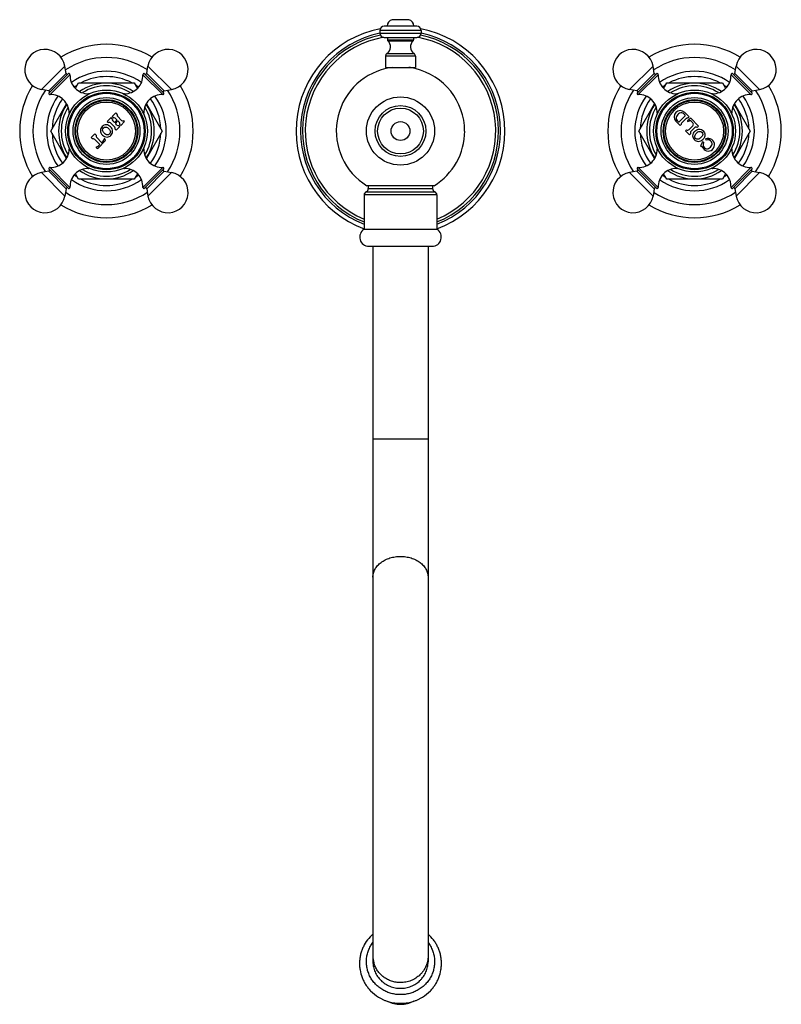
# Model space of a CAD drawing. Units: inches. Extents: x -1 to 23.1, y 0.8 to 14.2.
# Drawn here: x -1 to 9.3, y 0.8 to 14.2 of the extents above; entities that cross this region are included whole.
import ezdxf

# ---------------------------------------------------------------- set-up
doc = ezdxf.new("R2010")
doc.units = ezdxf.units.IN
doc.header["$LTSCALE"] = 1.21
doc.header["$MEASUREMENT"] = 0
doc.layers.get('0').update_dxf_attribs({"linetype": 'CONTINUOUS'})

msp = doc.modelspace()

# ---------------------------------------------------------------- linework, layer by layer
at = {"color": 7, "linetype": 'CONTINUOUS'}
for p, q in [((4.361, 14.093), (3.919, 14.093)), ((4.253, 14.18), (4.027, 14.18)), ((3.859, 14.033), (3.859, 13.997)), ((3.919, 13.937), (4.361, 13.937)), ((3.961, 13.937), (3.961, 13.906)), ((4.318, 13.937), (4.318, 13.906)), ((4.421, 14.033), (4.421, 13.997)), ((3.937, 13.684), (3.937, 13.53)), ((4.342, 13.684), (4.342, 13.53)), ((-0.408, 13.45), (-0.425, 13.549)), ((0.688, 13.45), (0.705, 13.549)), ((3.937, 13.53), (4.342, 13.53)), ((7.592, 13.45), (7.575, 13.549)), ((8.688, 13.45), (8.705, 13.549)), ((-0.375, 13.447), (-0.643, 13.18)), ((0.922, 13.18), (0.655, 13.447)), ((7.625, 13.447), (7.357, 13.18)), ((8.922, 13.18), (8.655, 13.447)), ((-0.283, 13.246), (-0.239, 13.321)), ((-0.239, 13.321), (0.519, 13.321)), ((0.519, 13.321), (0.563, 13.245)), ((7.717, 13.245), (7.761, 13.321)), ((7.761, 13.321), (8.519, 13.321)), ((8.519, 13.321), (8.563, 13.246)), ((-0.645, 13.213), (-0.744, 13.23)), ((0.925, 13.213), (1.024, 13.23)), ((7.355, 13.213), (7.256, 13.23)), ((8.925, 13.213), (9.024, 13.23)), ((-0.618, 12.665), (-0.403, 13.037)), ((0.683, 13.037), (0.898, 12.665)), ((7.382, 12.665), (7.597, 13.037)), ((8.683, 13.037), (8.898, 12.665)), ((0.267, 12.912), (0.216, 12.861)), ((0.216, 12.861), (0.233, 12.844)), ((0.284, 12.895), (0.267, 12.912)), ((0.346, 12.81), (0.289, 12.868)), ((7.93, 12.789), (8.012, 12.871)), ((7.992, 12.899), (8.012, 12.879)), ((8.066, 12.859), (8.006, 12.919)), ((0.204, 12.849), (0.152, 12.797)), ((0.152, 12.797), (0.169, 12.78)), ((0.254, 12.718), (0.197, 12.776)), ((0.22, 12.832), (0.204, 12.849)), ((0.245, 12.784), (0.225, 12.804)), ((0.28, 12.811), (0.253, 12.784)), ((0.26, 12.839), (0.28, 12.819)), ((0.266, 12.772), (0.292, 12.798)), ((0.283, 12.747), (0.266, 12.764)), ((0.271, 12.678), (0.323, 12.729)), ((0.3, 12.798), (0.317, 12.781)), ((0.323, 12.729), (0.31, 12.742)), ((0.322, 12.754), (0.335, 12.741)), ((0.335, 12.741), (0.387, 12.793)), ((0.387, 12.793), (0.374, 12.806)), ((7.886, 12.8), (7.946, 12.74)), ((7.922, 12.789), (7.902, 12.809)), ((7.946, 12.74), (7.959, 12.753)), ((7.963, 12.771), (8.03, 12.838)), ((8.087, 12.838), (8.042, 12.806)), ((8.042, 12.806), (8.045, 12.797)), ((8.045, 12.797), (8.07, 12.803)), ((8.049, 12.842), (8.066, 12.859)), ((8.115, 12.735), (8.066, 12.686)), ((8.193, 12.732), (8.087, 12.838)), ((8.098, 12.795), (8.115, 12.778)), ((8.176, 12.715), (8.193, 12.732)), ((-0.403, 12.292), (-0.618, 12.665)), ((-0.018, 12.627), (-0.069, 12.576)), ((-0.001, 12.61), (-0.018, 12.627)), ((0.259, 12.69), (0.271, 12.678)), ((0.898, 12.665), (0.683, 12.292)), ((7.597, 12.292), (7.382, 12.665)), ((8.03, 12.681), (8.018, 12.668)), ((8.018, 12.668), (8.073, 12.612)), ((8.073, 12.612), (8.086, 12.625)), ((8.091, 12.661), (8.14, 12.71)), ((8.898, 12.665), (8.683, 12.292)), ((-0.069, 12.576), (-0.052, 12.559)), ((-0.017, 12.55), (0.048, 12.484)), ((0.074, 12.51), (0.008, 12.575)), ((0.023, 12.429), (0.129, 12.535)), ((0.048, 12.48), (0.03, 12.462)), ((0.096, 12.528), (0.078, 12.51)), ((0.12, 12.557), (0.108, 12.557)), ((0.129, 12.535), (0.12, 12.557)), ((8.248, 12.517), (8.22, 12.466)), ((8.22, 12.466), (8.233, 12.453)), ((8.264, 12.508), (8.248, 12.517)), ((8.29, 12.559), (8.297, 12.542)), ((0.001, 12.449), (0.001, 12.437)), ((0.001, 12.437), (0.023, 12.429)), ((-0.645, 12.117), (-0.744, 12.099)), ((-0.643, 12.15), (-0.375, 11.882)), ((-0.239, 12.008), (-0.283, 12.084)), ((0.563, 12.084), (0.519, 12.008)), ((0.655, 11.882), (0.922, 12.15)), ((0.925, 12.117), (1.024, 12.099)), ((7.355, 12.117), (7.256, 12.099)), ((7.357, 12.15), (7.625, 11.882)), ((7.761, 12.008), (7.717, 12.084)), ((8.563, 12.084), (8.519, 12.008)), ((8.655, 11.882), (8.922, 12.15)), ((8.925, 12.117), (9.024, 12.099)), ((0.519, 12.008), (-0.239, 12.008)), ((3.682, 11.922), (4.597, 11.922)), ((3.702, 11.922), (3.702, 11.883)), ((4.577, 11.922), (4.577, 11.883)), ((8.519, 12.008), (7.761, 12.008)), ((-0.408, 11.88), (-0.425, 11.781)), ((0.688, 11.88), (0.705, 11.781)), ((3.645, 11.796), (3.645, 11.329)), ((4.635, 11.796), (4.635, 11.329)), ((7.592, 11.88), (7.575, 11.781)), ((8.688, 11.88), (8.705, 11.781)), ((3.645, 11.329), (4.635, 11.329)), ((3.71, 11.097), (4.57, 11.097)), ((3.765, 11.097), (3.765, 1.364)), ((4.515, 11.097), (4.515, 1.364))]:
    msp.add_line(p, q, dxfattribs=at)
at = {"color": 9, "linetype": 'CONTINUOUS'}
for p, q in [((4.421, 14.033), (3.859, 14.033)), ((3.859, 13.997), (4.421, 13.997)), ((3.961, 13.906), (4.318, 13.906)), ((3.968, 13.891), (4.312, 13.891)), ((4.342, 13.684), (3.937, 13.684)), ((3.958, 13.722), (4.322, 13.722)), ((-0.425, 13.549), (-0.744, 13.23)), ((1.024, 13.23), (0.705, 13.549)), ((7.575, 13.549), (7.256, 13.23)), ((9.024, 13.23), (8.705, 13.549)), ((-0.645, 13.213), (-0.408, 13.45)), ((-0.626, 13.161), (-0.356, 13.431)), ((0.906, 13.161), (0.636, 13.431)), ((0.688, 13.45), (0.925, 13.213)), ((7.355, 13.213), (7.592, 13.45)), ((7.644, 13.431), (7.374, 13.161)), ((8.906, 13.161), (8.636, 13.431)), ((8.688, 13.45), (8.925, 13.213)), ((-0.117, 13.159), (-0.104, 13.172)), ((0.383, 13.172), (0.398, 13.158)), ((7.881, 13.157), (7.896, 13.172)), ((8.383, 13.172), (8.4, 13.155)), ((-0.368, 12.908), (-0.351, 12.925)), ((0.632, 12.923), (0.647, 12.908)), ((7.632, 12.908), (7.646, 12.923)), ((8.634, 12.921), (8.647, 12.908)), ((-0.353, 12.406), (-0.368, 12.421)), ((0.647, 12.421), (0.63, 12.404)), ((7.645, 12.408), (7.632, 12.421)), ((8.647, 12.421), (8.633, 12.407)), ((-0.744, 12.099), (-0.425, 11.781)), ((-0.408, 11.88), (-0.645, 12.117)), ((-0.626, 12.169), (-0.356, 11.899)), ((-0.104, 12.157), (-0.118, 12.171)), ((0.397, 12.17), (0.383, 12.157)), ((0.636, 11.899), (0.906, 12.169)), ((0.925, 12.117), (0.688, 11.88)), ((0.705, 11.781), (1.024, 12.099)), ((7.256, 12.099), (7.575, 11.781)), ((7.592, 11.88), (7.355, 12.117)), ((7.644, 11.899), (7.374, 12.169)), ((7.896, 12.157), (7.879, 12.174)), ((8.399, 12.172), (8.383, 12.157)), ((8.636, 11.899), (8.906, 12.169)), ((8.925, 12.117), (8.688, 11.88)), ((8.705, 11.781), (9.024, 12.099)), ((4.635, 11.796), (3.645, 11.796)), ((3.674, 11.839), (4.606, 11.839)), ((3.702, 11.883), (4.577, 11.883)), ((3.765, 8.477), (4.515, 8.477))]:
    msp.add_line(p, q, dxfattribs=at)
at = {"color": 7, "linetype": 'CONTINUOUS'}
for centre, radius in [((0.14, 12.665), 0.557), ((0.14, 12.665), 0.527), ((0.14, 12.665), 0.513), ((4.14, 12.665), 0.464), ((8.14, 12.665), 0.557), ((8.14, 12.665), 0.527), ((8.14, 12.665), 0.513), ((0.14, 12.665), 0.455), ((0.14, 12.665), 0.427), ((0.14, 12.665), 0.417), ((8.14, 12.665), 0.455), ((8.14, 12.665), 0.427), ((8.14, 12.665), 0.417), ((4.14, 12.665), 0.312)]:
    msp.add_circle(centre, radius, dxfattribs=at)
at = {"color": 9, "linetype": 'CONTINUOUS'}
for centre, radius in [((0.14, 12.665), 0.395), ((4.14, 12.665), 0.346), ((8.14, 12.665), 0.395), ((4.14, 12.665), 0.128)]:
    msp.add_circle(centre, radius, dxfattribs=at)
at = {"color": 7, "linetype": 'CONTINUOUS'}
for centre, radius, start, end in [((3.919, 14.033), 0.06, 90, 180), ((4.05, 14.093), 0.09, 104.8351, 180), ((4.23, 14.093), 0.09, 0, 75.1649), ((4.361, 14.033), 0.06, 0, 90), ((4.14, 12.665), 1.42, 101.25, 249.5445), ((4.14, 12.665), 1.333, 101.8034, 248.1717), ((4.14, 12.665), 1.296, 100.2566, 247.5533), ((3.919, 13.997), 0.06, 180, 270), ((4.361, 13.997), 0.06, 270, 360), ((4.14, 12.665), 1.296, 292.4464, 79.7531), ((4.14, 12.665), 1.333, 291.8283, 78.1966), ((4.14, 12.665), 1.42, 290.4555, 78.75), ((0.14, 12.665), 1.18, 58.3111, 121.6895), ((3.898, 13.81), 0.106, 303.8484, 49.0237), ((3.981, 13.906), 0.02, 180, 229.0237), ((4.381, 13.81), 0.106, 130.9763, 236.1516), ((4.298, 13.906), 0.02, 310.9763, 360), ((8.14, 12.665), 1.18, 58.3111, 121.6895), ((-0.696, 13.501), 0.275, 10, 260), ((0.14, 12.665), 1, 56.1474, 123.8526), ((0.976, 13.501), 0.275, 280, 170), ((3.983, 13.684), 0.046, 123.8484, 180), ((4.296, 13.684), 0.046, 0, 56.1516), ((7.304, 13.501), 0.275, 10, 260), ((8.14, 12.665), 1, 56.1474, 123.8526), ((8.976, 13.501), 0.275, 280, 170), ((4.14, 12.666), 0.871, 97.5127, 103.1179), ((4.14, 12.664), 0.874, 76.7841, 82.4821), ((-0.392, 13.453), 0.016, 190, 315), ((-0.372, 13.432), 0.016, 358.0261, 100.3765), ((-0.106, 13.422), 0.25, 178.0261, 270.6301), ((0.14, 12.665), 0.741, 62.3705, 117.6295), ((0.386, 13.422), 0.25, 269.3699, 1.9739), ((0.652, 13.432), 0.016, 79.6235, 181.9739), ((0.672, 13.453), 0.016, 225, 350), ((4.14, 12.665), 0.873, 103.1139, 238.3751), ((4.14, 12.665), 0.872, 0.0001, 76.7769), ((7.608, 13.453), 0.016, 190, 315), ((7.628, 13.432), 0.016, 358.0261, 100.3765), ((7.894, 13.422), 0.25, 178.0261, 270.6301), ((8.14, 12.665), 0.741, 62.3705, 117.6295), ((8.386, 13.422), 0.25, 269.3699, 1.9739), ((8.652, 13.432), 0.016, 79.6235, 181.9739), ((8.672, 13.453), 0.016, 225, 350), ((0.14, 12.665), 1.18, 148.3112, 211.6884), ((0.14, 12.665), 0.741, 122.3705, 126.1818), ((0.14, 12.665), 0.651, 55.8972, 124.0983), ((0.14, 12.665), 0.741, 53.8264, 57.6295), ((0.14, 12.665), 1.18, 328.3112, 31.6884), ((8.14, 12.665), 1.18, 148.3112, 211.6884), ((8.14, 12.665), 0.741, 122.3705, 126.1736), ((8.14, 12.665), 0.651, 55.9017, 124.1028), ((8.14, 12.665), 0.741, 53.8182, 57.6295), ((8.14, 12.665), 1.18, 328.3112, 31.6884), ((0.14, 12.665), 1, 146.2046, 213.7954), ((-0.648, 13.197), 0.016, 315, 80), ((-0.627, 13.177), 0.016, 169.6235, 271.9739), ((-0.618, 12.911), 0.25, 359.3699, 91.9739), ((-0.103, 13.141), 0.031, 69.3427, 90.6301), ((0.383, 13.141), 0.031, 89.3699, 110.1447), ((0.897, 12.911), 0.25, 88.0261, 180.6301), ((0.907, 13.177), 0.016, 268.0261, 10.3765), ((0.928, 13.197), 0.016, 100, 225), ((0.14, 12.665), 1, 326.2046, 33.7954), ((8.14, 12.665), 1, 146.2046, 213.7954), ((7.352, 13.197), 0.016, 315, 80), ((7.373, 13.177), 0.016, 169.6235, 271.9739), ((7.382, 12.911), 0.25, 359.3699, 91.9739), ((7.897, 13.141), 0.031, 70.3001, 90.6301), ((8.383, 13.141), 0.031, 89.3699, 108.0699), ((8.897, 12.911), 0.25, 88.0261, 180.6301), ((8.907, 13.177), 0.016, 268.0261, 10.3765), ((8.928, 13.197), 0.016, 100, 225), ((8.14, 12.665), 1, 326.2046, 33.7954), ((0.14, 12.665), 0.741, 143.8344, 177.6295), ((0.14, 12.665), 0.651, 145.9692, 214.0344), ((0.14, 12.665), 0.651, 325.9692, 34.0344), ((0.14, 12.665), 0.741, 2.3705, 36.1575), ((8.14, 12.665), 0.741, 143.8425, 177.6295), ((8.14, 12.665), 0.651, 145.9656, 214.0308), ((8.14, 12.665), 0.651, 325.9656, 34.0308), ((8.14, 12.665), 0.741, 2.3705, 36.1656), ((-0.337, 12.908), 0.031, 179.3699, 198.0699), ((0.306, 12.885), 0.024, 153.21, 225), ((0.616, 12.908), 0.031, 340.3002, 0.6301), ((7.663, 12.908), 0.031, 179.3699, 200.1447), ((7.946, 12.859), 0.0845, 45, 225), ((7.936, 12.843), 0.048, 153.4409, 225), ((7.98, 12.821), 0.097, 116.5591, 153.4409), ((7.958, 12.865), 0.048, 45, 116.5591), ((8.007, 12.875), 0.006, 315, 45), ((8.616, 12.908), 0.031, 339.3427, 0.6301), ((0.18, 12.759), 0.024, 45, 116.79), ((0.242, 12.821), 0.024, 153.21, 225), ((0.243, 12.822), 0.024, 45, 116.79), ((0.249, 12.788), 0.006, 225, 315), ((0.271, 12.768), 0.006, 135, 225), ((0.276, 12.815), 0.006, 315, 45), ((0.3, 12.764), 0.024, 225, 294.2576), ((0.296, 12.793), 0.006, 45, 135), ((0.3, 12.764), 0.024, 335.7424, 45), ((0.363, 12.827), 0.024, 225, 296.79), ((7.926, 12.794), 0.006, 225, 315), ((7.976, 12.758), 0.018, 135, 198.6122), ((8.043, 12.825), 0.018, 71.3878, 135), ((8.077, 12.774), 0.03, 45, 103.8157), ((8.094, 12.757), 0.03, 315, 45), ((0.14, 12.665), 0.741, 182.3705, 216.1575), ((0.034, 12.601), 0.036, 164.0853, 225), ((0.237, 12.701), 0.024, 333.21, 45), ((0.14, 12.665), 0.741, 323.8344, 357.6295), ((4.14, 12.665), 0.873, 301.6249, 360), ((8.14, 12.665), 0.741, 182.3705, 216.1656), ((8.045, 12.707), 0.03, 241.4592, 315), ((8.113, 12.64), 0.03, 135, 208.5408), ((8.162, 12.689), 0.03, 61.4592, 135), ((8.14, 12.665), 0.741, 323.8425, 357.6295), ((-0.043, 12.524), 0.036, 45, 105.9147), ((0.001, 12.491), 0.0413, 270, 315), ((0.046, 12.482), 0.003, 315, 45), ((0.076, 12.512), 0.003, 225, 315), ((0.067, 12.557), 0.0413, 315, 360), ((8.309, 12.478), 0.0539, 166.2637, 293.4), ((8.325, 12.474), 0.0697, 150.9292, 166.2637), ((8.328, 12.476), 0.0833, 235.8634, 359.2338), ((8.323, 12.476), 0.0889, 359.2338, 111.8459), ((8.319, 12.485), 0.0616, 31.3709, 111.8459), ((8.297, 12.507), 0.085, 293.4, 336.6), ((8.331, 12.492), 0.048, 336.6, 31.3709), ((-0.618, 12.418), 0.25, 268.0261, 0.6301), ((-0.337, 12.422), 0.031, 160.3001, 180.6301), ((0.616, 12.422), 0.031, 359.3699, 18.0699), ((0.897, 12.418), 0.25, 179.3699, 271.9739), ((7.382, 12.418), 0.25, 268.0261, 0.6301), ((7.663, 12.422), 0.031, 159.3428, 180.6301), ((8.237, 12.449), 0.006, 27.3178, 135), ((8.35, 12.507), 0.121, 207.3178, 235.8634), ((8.616, 12.422), 0.031, 359.3699, 20.1447), ((8.897, 12.418), 0.25, 179.3699, 271.9739), ((-0.696, 11.829), 0.275, 100, 350), ((-0.648, 12.133), 0.016, 280, 45), ((-0.627, 12.153), 0.016, 88.0261, 190.3765), ((-0.106, 11.907), 0.25, 89.3699, 181.9739), ((0.14, 12.665), 0.741, 233.8264, 237.6295), ((0.14, 12.665), 0.651, 235.8972, 304.0983), ((-0.103, 12.188), 0.031, 269.3699, 290.1447), ((0.383, 12.188), 0.031, 249.3428, 270.6301), ((0.386, 11.907), 0.25, 358.0261, 90.6301), ((0.14, 12.665), 0.741, 302.3705, 306.1818), ((0.976, 11.829), 0.275, 190, 80), ((0.907, 12.153), 0.016, 349.6235, 91.9739), ((0.928, 12.133), 0.016, 135, 260), ((7.304, 11.829), 0.275, 100, 350), ((7.352, 12.133), 0.016, 280, 45), ((7.373, 12.153), 0.016, 88.0261, 190.3765), ((7.894, 11.907), 0.25, 89.3699, 181.9739), ((8.14, 12.665), 0.741, 233.8182, 237.6295), ((8.14, 12.665), 0.651, 235.9017, 304.1028), ((7.897, 12.188), 0.031, 269.3699, 288.0699), ((8.383, 12.188), 0.031, 250.3002, 270.6301), ((8.386, 11.907), 0.25, 358.0261, 90.6301), ((8.14, 12.665), 0.741, 302.3705, 306.1736), ((8.976, 11.829), 0.275, 190, 80), ((8.907, 12.153), 0.016, 349.6235, 91.9739), ((8.928, 12.133), 0.016, 135, 260), ((0.14, 12.665), 0.741, 242.3705, 297.6295), ((8.14, 12.665), 0.741, 242.3705, 297.6295), ((0.14, 12.665), 1, 236.1474, 303.8526), ((-0.392, 11.877), 0.016, 45, 170), ((-0.372, 11.898), 0.016, 259.6235, 1.9739), ((0.652, 11.898), 0.016, 178.0261, 280.3765), ((0.672, 11.877), 0.016, 10, 135), ((3.692, 11.796), 0.047, 112.8486, 180), ((3.655, 11.883), 0.047, 292.8486, 360), ((4.624, 11.883), 0.047, 180, 247.1514), ((4.588, 11.796), 0.047, 0, 67.1514), ((8.14, 12.665), 1, 236.1474, 303.8526), ((7.608, 11.877), 0.016, 45, 170), ((7.628, 11.898), 0.016, 259.6235, 1.9739), ((8.652, 11.898), 0.016, 178.0261, 280.3765), ((8.672, 11.877), 0.016, 10, 135), ((0.14, 12.665), 1.18, 238.3111, 301.6895), ((8.14, 12.665), 1.18, 238.3111, 301.6895), ((3.71, 11.222), 0.125, 121.3323, 270), ((4.57, 11.222), 0.125, 270, 58.6677), ((4.132, 1.354), 0.554, 224.0186, 238.3195), ((4.148, 1.354), 0.554, 301.6783, 315.9752), ((4.14, 1.17), 0.385, 242.6535, 270.04), ((4.14, 1.17), 0.385, 269.96, 297.3423)]:
    msp.add_arc(centre, radius, start, end, dxfattribs=at)
at = {"color": 9, "linetype": 'CONTINUOUS'}
for centre, radius, start, end in [((4.14, 12.665), 1.361, 101.9109, 248.644), ((4.14, 12.665), 1.361, 291.356, 78.0891), ((0.14, 12.665), 0.813, 54.1987, 125.7941), ((8.14, 12.665), 0.813, 54.2049, 125.8004), ((0.14, 12.665), 0.615, 58.1331, 121.8581), ((8.14, 12.665), 0.615, 58.1419, 121.8669), ((0.14, 12.665), 0.813, 144.2065, 215.8002), ((0.14, 12.665), 0.813, 324.2065, 35.8002), ((8.14, 12.665), 0.813, 144.2002, 215.7939), ((8.14, 12.665), 0.813, 324.2002, 35.7939), ((0.14, 12.665), 0.615, 148.212, 211.7954), ((0.14, 12.665), 0.615, 328.212, 31.7954), ((8.14, 12.665), 0.615, 148.2046, 211.788), ((8.14, 12.665), 0.615, 328.2046, 31.788), ((0.14, 12.665), 0.615, 238.1331, 301.8581), ((8.14, 12.665), 0.615, 238.1419, 301.8669), ((0.14, 12.665), 0.813, 234.1987, 305.7941), ((8.14, 12.665), 0.813, 234.2049, 305.8004), ((4.116, 1.443), 0.351, 180.0157, 195.5035), ((4.138, 1.168), 0.382, 243.0515, 252.7468), ((4.139, 1.169), 0.384, 252.7344, 256.5785), ((4.14, 1.174), 0.389, 256.5883, 269.984)]:
    msp.add_arc(centre, radius, start, end, dxfattribs=at)
at = {"color": 7, "linetype": 'CONTINUOUS'}
for points, knots in [([(0.196, 12.721), (0.18, 12.738), (0.14, 12.76), (0.076, 12.731), (0.047, 12.668), (0.069, 12.627), (0.085, 12.61)], [0, 0, 0, 0, 0.273039, 0.499721, 0.726391, 1, 1, 1, 1]), ([(0.085, 12.61), (0.102, 12.594), (0.143, 12.572), (0.206, 12.601), (0.235, 12.665), (0.213, 12.705), (0.196, 12.721)], [0, 0, 0, 0, 0.273608, 0.50031, 0.726961, 1, 1, 1, 1]), ([(0.111, 12.636), (0.099, 12.647), (0.081, 12.671), (0.094, 12.713), (0.137, 12.726), (0.159, 12.708), (0.171, 12.696)], [0, 0, 0, 0, 0.291101, 0.500787, 0.710473, 1, 1, 1, 1]), ([(0.171, 12.696), (0.183, 12.684), (0.201, 12.662), (0.188, 12.619), (0.146, 12.606), (0.122, 12.624), (0.111, 12.636)], [0, 0, 0, 0, 0.289527, 0.499213, 0.708899, 1, 1, 1, 1]), ([(8.142, 12.663), (8.125, 12.646), (8.104, 12.606), (8.132, 12.542), (8.196, 12.513), (8.236, 12.535), (8.253, 12.552)], [0, 0, 0, 0, 0.27361, 0.500311, 0.726961, 1, 1, 1, 1]), ([(8.142, 12.663), (8.159, 12.68), (8.199, 12.701), (8.263, 12.672), (8.291, 12.609), (8.27, 12.569), (8.253, 12.552)], [0, 0, 0, 0, 0.273608, 0.500279, 0.72696, 1, 1, 1, 1]), ([(8.227, 12.577), (8.216, 12.566), (8.193, 12.547), (8.15, 12.56), (8.138, 12.603), (8.155, 12.626), (8.167, 12.637)], [0, 0, 0, 0, 0.289527, 0.499213, 0.708899, 1, 1, 1, 1]), ([(8.167, 12.637), (8.179, 12.649), (8.202, 12.667), (8.245, 12.654), (8.258, 12.611), (8.239, 12.589), (8.227, 12.577)], [0, 0, 0, 0, 0.291101, 0.500787, 0.710473, 1, 1, 1, 1]), ([(3.764, 1.74), (3.737, 1.716), (3.688, 1.663), (3.641, 1.585), (3.613, 1.519), (3.597, 1.467), (3.587, 1.414), (3.582, 1.361), (3.582, 1.307), (3.591, 1.236), (3.61, 1.166), (3.639, 1.1), (3.665, 1.053), (3.697, 1.009), (3.721, 0.982), (3.733, 0.969)], [0, 0, 0, 0, 0.125682, 0.250806, 0.31327, 0.375644, 0.437952, 0.500219, 0.562476, 0.624749, 0.7493, 0.811788, 0.874391, 0.937124, 1, 1, 1, 1]), ([(4.546, 0.969), (4.559, 0.982), (4.583, 1.009), (4.614, 1.053), (4.641, 1.1), (4.67, 1.166), (4.689, 1.236), (4.697, 1.307), (4.698, 1.361), (4.693, 1.414), (4.683, 1.467), (4.667, 1.519), (4.646, 1.569), (4.62, 1.616), (4.58, 1.676), (4.542, 1.716), (4.515, 1.74)], [0, 0, 0, 0, 0.062865, 0.125588, 0.188181, 0.250658, 0.375188, 0.437451, 0.499699, 0.561956, 0.624254, 0.686619, 0.749074, 0.811642, 0.874337, 1, 1, 1, 1]), ([(3.765, 1.364), (3.765, 1.34), (3.769, 1.304), (3.78, 1.258), (3.793, 1.225), (3.809, 1.193), (3.834, 1.152), (3.873, 1.106), (3.921, 1.068), (3.963, 1.044), (3.996, 1.029), (4.031, 1.017), (4.079, 1.005), (4.115, 1.002), (4.14, 1.002)], [0, 0, 0, 0, 0.122787, 0.184363, 0.24606, 0.307909, 0.369935, 0.494445, 0.619809, 0.682852, 0.746069, 0.809454, 0.872999, 1, 1, 1, 1]), ([(4.14, 1.002), (4.164, 1.002), (4.201, 1.005), (4.249, 1.017), (4.284, 1.029), (4.317, 1.044), (4.359, 1.068), (4.397, 1.098), (4.43, 1.134), (4.452, 1.162), (4.471, 1.193), (4.487, 1.225), (4.499, 1.258), (4.511, 1.304), (4.515, 1.34), (4.515, 1.364)], [0, 0, 0, 0, 0.126984, 0.190518, 0.253892, 0.317097, 0.380129, 0.505471, 0.567896, 0.630112, 0.692128, 0.75397, 0.815659, 0.877228, 1, 1, 1, 1]), ([(3.841, 0.882), (3.852, 0.875), (3.875, 0.862), (3.91, 0.845), (3.947, 0.831), (3.997, 0.815), (4.061, 0.801), (4.114, 0.798), (4.14, 0.798)], [0, 0, 0, 0, 0.124568, 0.249294, 0.374182, 0.499237, 0.749659, 1, 1, 1, 1]), ([(4.14, 0.798), (4.166, 0.798), (4.219, 0.801), (4.283, 0.815), (4.333, 0.831), (4.37, 0.845), (4.405, 0.862), (4.428, 0.875), (4.439, 0.882)], [0, 0, 0, 0, 0.250342, 0.500764, 0.625819, 0.750707, 0.875433, 1, 1, 1, 1])]:
    msp.add_open_spline(points, degree=3, knots=knots, dxfattribs=at)
at = {"color": 9, "linetype": 'CONTINUOUS'}
for points, knots in [([(3.765, 6.597), (3.765, 6.606), (3.766, 6.624), (3.772, 6.652), (3.781, 6.679), (3.793, 6.705), (3.809, 6.73), (3.835, 6.762), (3.866, 6.791), (3.902, 6.815), (3.942, 6.837), (3.997, 6.859), (4.055, 6.872), (4.103, 6.878), (4.128, 6.879), (4.14, 6.879)], [0, 0, 0, 0, 0.053457, 0.107305, 0.161908, 0.217597, 0.274629, 0.333207, 0.455273, 0.518958, 0.584272, 0.719083, 0.858385, 0.929114, 1, 1, 1, 1]), ([(4.14, 6.879), (4.152, 6.879), (4.177, 6.878), (4.225, 6.872), (4.283, 6.859), (4.338, 6.837), (4.378, 6.815), (4.414, 6.791), (4.445, 6.762), (4.471, 6.73), (4.487, 6.705), (4.499, 6.679), (4.508, 6.652), (4.514, 6.624), (4.515, 6.606), (4.515, 6.597)], [0, 0, 0, 0, 0.070886, 0.141615, 0.280917, 0.415728, 0.481042, 0.544727, 0.666793, 0.725371, 0.782403, 0.838092, 0.892695, 0.946543, 1, 1, 1, 1]), ([(4.14, 0.916), (4.119, 0.916), (4.076, 0.919), (4.024, 0.929), (3.984, 0.942), (3.954, 0.953), (3.926, 0.966), (3.898, 0.981), (3.871, 0.998), (3.838, 1.023), (3.799, 1.058), (3.759, 1.106), (3.726, 1.159), (3.701, 1.216), (3.687, 1.265), (3.68, 1.306), (3.677, 1.336), (3.676, 1.367), (3.678, 1.408), (3.685, 1.459), (3.7, 1.508), (3.716, 1.546), (3.735, 1.583), (3.751, 1.609), (3.764, 1.625)], [0, 0, 0, 0, 0.063758, 0.127521, 0.159349, 0.191121, 0.222836, 0.254494, 0.28609, 0.317617, 0.38041, 0.442903, 0.505118, 0.567089, 0.628875, 0.659737, 0.69058, 0.721415, 0.75225, 0.813925, 0.875725, 0.906713, 0.937758, 1, 1, 1, 1]), ([(4.516, 1.626), (4.528, 1.609), (4.545, 1.583), (4.564, 1.546), (4.579, 1.508), (4.594, 1.459), (4.602, 1.408), (4.604, 1.367), (4.603, 1.336), (4.6, 1.306), (4.593, 1.265), (4.579, 1.216), (4.554, 1.159), (4.521, 1.106), (4.488, 1.066), (4.458, 1.037), (4.434, 1.017), (4.408, 0.998), (4.382, 0.982), (4.354, 0.966), (4.326, 0.953), (4.296, 0.942), (4.255, 0.929), (4.203, 0.919), (4.161, 0.916), (4.14, 0.916)], [0, 0, 0, 0, 0.062239, 0.093283, 0.12427, 0.186068, 0.247741, 0.278575, 0.309407, 0.340248, 0.371109, 0.43289, 0.494858, 0.557069, 0.61956, 0.650937, 0.682389, 0.713916, 0.745511, 0.777169, 0.808884, 0.840656, 0.872483, 0.936245, 1, 1, 1, 1]), ([(4.14, 1.08), (4.119, 1.08), (4.089, 1.083), (4.049, 1.091), (4.009, 1.102), (3.962, 1.122), (3.911, 1.154), (3.865, 1.194), (3.833, 1.233), (3.812, 1.267), (3.793, 1.302), (3.783, 1.33), (3.778, 1.349)], [0, 0, 0, 0, 0.126607, 0.189988, 0.253257, 0.379277, 0.504721, 0.629505, 0.753583, 0.815422, 0.877111, 1, 1, 1, 1]), ([(4.515, 1.443), (4.515, 1.419), (4.511, 1.383), (4.499, 1.337), (4.487, 1.304), (4.471, 1.272), (4.452, 1.241), (4.43, 1.212), (4.397, 1.177), (4.359, 1.147), (4.317, 1.123), (4.284, 1.107), (4.249, 1.095), (4.201, 1.084), (4.164, 1.08), (4.14, 1.08)], [0, 0, 0, 0, 0.122775, 0.184344, 0.246034, 0.307875, 0.369894, 0.432112, 0.494539, 0.619881, 0.682912, 0.746115, 0.809487, 0.873019, 1, 1, 1, 1]), ([(4.14, 0.785), (4.156, 0.785), (4.189, 0.787), (4.237, 0.796), (4.284, 0.811), (4.313, 0.826), (4.328, 0.833)], [0, 0, 0, 0, 0.250459, 0.501079, 0.750985, 1, 1, 1, 1])]:
    msp.add_open_spline(points, degree=3, knots=knots, dxfattribs=at)

doc.saveas('drawing.dxf')
